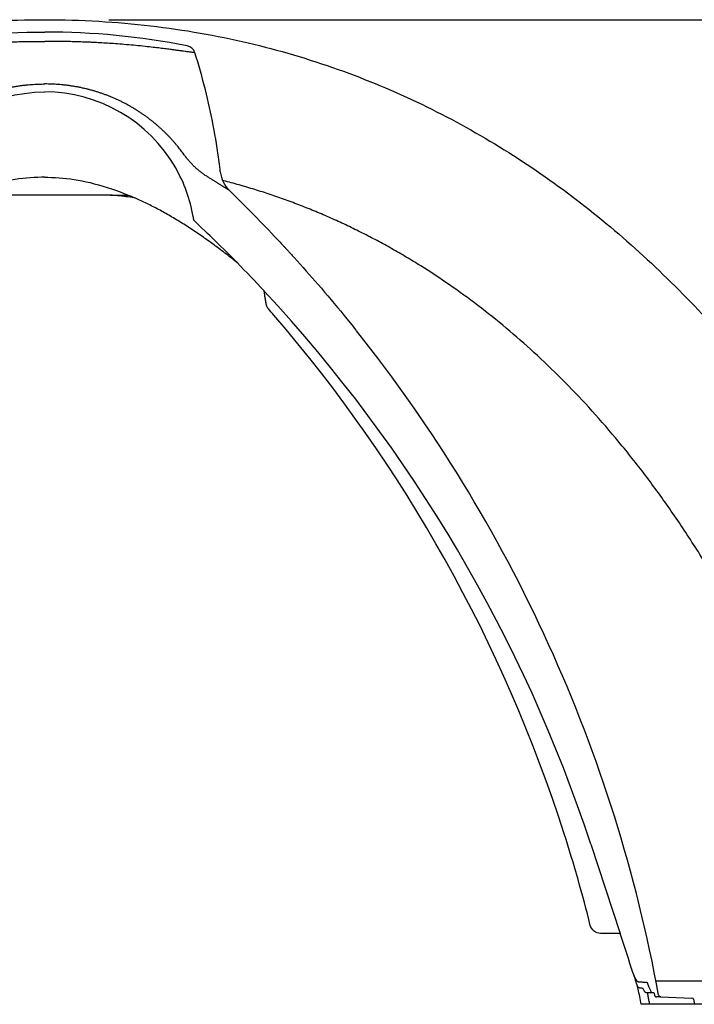
# Model space of a CAD drawing. Units: inches. Extents: x 0 to 380, y 0 to 294.
# Drawn here: x 104 to 127, y 143 to 177 of the extents above; entities that cross this region are included whole.
import ezdxf

# ---------------------------------------------------------------- set-up
doc = ezdxf.new("R2010")
doc.units = ezdxf.units.IN
doc.header["$LTSCALE"] = 16
doc.header["$MEASUREMENT"] = 0
doc.layers.add('36HC', color=7, linetype='Continuous')
doc.layers.add('dim', color=1, linetype='Continuous')
doc.styles.get("Standard").update_dxf_attribs({"font": 'arial.ttf'})
doc.dimstyles.new('ADS DETAIL', dxfattribs={"dimscale": 36, "dimtxt": 0.075, "dimasz": 0.125, "dimexe": 0.0625, "dimexo": 0.0625, "dimgap": 0.09, "dimtad": 0, "dimtih": 1, "dimtoh": 1, "dimzin": 10, "dimdsep": 46, "dimtxsty": 'Standard', "dimcen": 0.09, "dimclrd": 256, "dimclre": 256, "dimclrt": 256, "dimazin": 2, "dimtfac": 1, "dimtofl": 0, "dimtmove": 0, "dimatfit": 3, "dimfxl": 0, "dimtolj": 1, "dimtzin": 0, "dimarcsym": 0})

# ---------------------------------------------------------------- blocks, each defined once
blk = doc.blocks.new('A$C06AC54B3')
at = {"layer": '36HC', "color": 7}
for p, q in [((455.79, 334.05), (463.06, 334.05)), ((654.01, 66.05), (666.09, 29.24)), ((671.51, 12.72), (671.51, 12.72)), ((681.25, 9.56), (680.89, 9.56)), ((769.97, 9.56), (681.25, 9.56)), ((676.71, 4.86), (679.32, 4.86)), ((679.32, 4.86), (679.66, 4.86)), ((679.66, 4.86), (680.06, 4.86)), ((682.83, 3.05), (681.14, 3.05)), ((682.83, 3.05), (695.69, 2.6)), ((696.43, 1.9), (696.59, 0.03))]:
    blk.add_line(p, q, dxfattribs=at)
for points in [[(428.66, 341.42), (427.38, 341.41), (425.83, 341.37), (424.28, 341.3), (422.73, 341.2), (421.18, 341.06), (419.62, 340.89), (418.04, 340.69), (416.45, 340.46), (414.85, 340.19), (413.22, 339.89), (411.57, 339.55), (409.9, 339.17), (408.2, 338.75), (406.47, 338.28), (404.7, 337.77), (402.89, 337.21), (401.05, 336.61), (399.45, 336.05)], [(428.66, 341.42), (429.95, 341.41), (431.5, 341.37), (433.05, 341.3), (434.6, 341.2), (436.15, 341.06), (437.71, 340.89), (439.29, 340.69), (440.87, 340.46), (442.48, 340.19), (444.1, 339.89), (445.75, 339.55), (447.43, 339.17), (449.13, 338.75), (450.86, 338.28), (452.63, 337.77), (454.43, 337.22), (456.28, 336.61), (457.88, 336.05)], [(457.88, 336.05), (459.83, 335.33), (462.05, 334.47), (464.32, 333.53), (465.67, 332.94)]]:
    blk.add_lwpolyline(points, dxfattribs=at)
for points, knots in [([(708.12, 275.8), (705.4, 278.89), (702.63, 281.95), (699.83, 284.96), (691.56, 293.83), (682.94, 302.37), (673.96, 310.52), (665.05, 318.61), (655.77, 326.32), (646.16, 333.58), (636.54, 340.85), (626.58, 347.66), (616.3, 353.97), (605.92, 360.35), (595.21, 366.22), (584.23, 371.51), (573, 376.92), (561.48, 381.74), (549.74, 385.92), (537.56, 390.26), (525.14, 393.92), (512.56, 396.88), (506.04, 398.41), (499.47, 399.76), (492.87, 400.92), (486.07, 402.12), (479.23, 403.12), (472.37, 403.92), (465.26, 404.75), (458.13, 405.38), (450.99, 405.79), (443.56, 406.23), (436.11, 406.44), (428.67, 406.44), (421.22, 406.44), (413.78, 406.23), (406.34, 405.79), (399.2, 405.37), (392.07, 404.75), (384.97, 403.92), (378.1, 403.11), (371.27, 402.11), (364.46, 400.91), (357.86, 399.75), (351.29, 398.4), (344.77, 396.87), (332.19, 393.91), (319.77, 390.25), (307.59, 385.91), (295.85, 381.72), (284.33, 376.91), (273.1, 371.49), (262.12, 366.2), (251.41, 360.34), (241.02, 353.96), (230.75, 347.64), (220.78, 340.82), (211.16, 333.56), (201.55, 326.3), (192.28, 318.59), (183.36, 310.5), (174.38, 302.35), (165.76, 293.81), (157.5, 284.93), (154.69, 281.92), (151.92, 278.87), (149.2, 275.78), (149.12, 275.69), (149.04, 275.61), (148.96, 275.54), (148.87, 275.47), (148.78, 275.4), (148.69, 275.34), (148.6, 275.27), (148.5, 275.22), (148.4, 275.04), (148.34, 274.92), (148.29, 274.92), (148.24, 274.92), (148.09, 274.92), (147.93, 274.92), (147.78, 274.92), (147.69, 274.92), (147.6, 274.92), (147.51, 274.92), (147.48, 274.92), (147.45, 274.92), (147.42, 274.92), (146.13, 274.85), (144.84, 274.78), (143.55, 274.72), (143.3, 274.69), (143.12, 274.6), (142.95, 274.41), (138.7, 269.48), (134.54, 264.46), (130.49, 259.36), (122.65, 249.49), (115.18, 239.32), (108.08, 228.91), (100.81, 218.26), (93.93, 207.36), (87.4, 196.25), (80.71, 184.85), (74.39, 173.23), (68.43, 161.43), (62.29, 149.29), (56.53, 136.96), (51.12, 124.48), (45.55, 111.61), (40.34, 98.58), (35.48, 85.42), (30.46, 71.83), (25.8, 58.09), (21.49, 44.25), (19.92, 39.23), (18.4, 34.18), (16.93, 29.13), (16.94, 29.13), (16.93, 29.12), (16.93, 29.11), (16.92, 29.08), (16.92, 29.07), (16.92, 29.05), (16.91, 29.02), (16.91, 28.99), (16.9, 28.95), (16.89, 28.91), (16.88, 28.87), (16.87, 28.82), (16.86, 28.79), (16.85, 28.75), (16.77, 28.74), (16.59, 28.64), (16.42, 28.59), (16.22, 28.58), (13.82, 28.58), (11.42, 28.58), (9.02, 28.58), (7.89, 28.58), (6.89, 27.83), (6.58, 26.74), (4.98, 21.15), (3.44, 15.55), (1.94, 9.94), (1.75, 9.2), (1.55, 8.47), (1.33, 7.65), (1.21, 7.41), (1.05, 7.28), (0.8, 7.19), (0.76, 7.18), (0.71, 7.16), (0.66, 7.15), (0.65, 7.14), (0.63, 7.13), (0.62, 7.12), (0.6, 7.11), (0.59, 7.11), (0.57, 7.1), (0.56, 7.09), (0.54, 7.08), (0.53, 7.07), (0.52, 7.06), (0.5, 7.04), (0.49, 7.03), (0.48, 7.02), (0.46, 7.01), (0.45, 7), (0.44, 6.99), (0.43, 6.97), (0.41, 6.96), (0.4, 6.95), (0.39, 6.93), (0.38, 6.92), (0.37, 6.91), (0.36, 6.89), (0.35, 6.88), (0.34, 6.86), (0.33, 6.85), (0.32, 6.83), (0.32, 6.82), (0.31, 6.8), (0.3, 6.79), (0.29, 6.77), (0.29, 6.75), (0.28, 6.74), (0.27, 6.72), (0.27, 6.71), (0.26, 6.69), (0.26, 6.67), (0.25, 6.66), (0.25, 6.64), (0.24, 6.62), (0.24, 6.6), (0.24, 6.59), (0.23, 6.57), (0.23, 6.55), (0.23, 6.54), (0.23, 6.52), (0.23, 6.5), (0.23, 6.48), (0.22, 6.27), (0.21, 6.06), (0.2, 5.85), (0.14, 3.9), (0.07, 1.95), (0, 0), (60.82, 0), (121.64, 0.01), (182.46, 0.01), (182.89, 2.09), (183.32, 4.18), (183.75, 6.26), (183.83, 6.65), (183.91, 7.03), (183.99, 7.41), (184.02, 7.46), (184.05, 7.52), (184.08, 7.58), (184.13, 7.68), (184.17, 7.78), (184.2, 7.88), (184.47, 8.78), (184.75, 9.68), (185.02, 10.58), (185.02, 10.72), (185.07, 10.82), (185.12, 10.93), (185.18, 11.06), (185.23, 11.18), (185.28, 11.3), (185.34, 11.44), (185.39, 11.58), (185.44, 11.72), (185.5, 11.87), (185.56, 12.02), (185.61, 12.18), (185.67, 12.35), (185.73, 12.52), (185.78, 12.7), (187.59, 18.2), (189.4, 23.71), (191.21, 29.22), (193.89, 29.22), (196.57, 29.22), (199.25, 29.22), (201.26, 29.26), (202.98, 30.64), (203.51, 32.57), (206.7, 45.27), (210.28, 57.84), (214.27, 70.31), (239.45, 149.02), (280.2, 221.86), (334.11, 284.49), (334.82, 285.32), (335.53, 286.14), (336.24, 286.96), (336.28, 287.01), (336.33, 287.06), (336.37, 287.11), (336.41, 287.17), (336.45, 287.22), (336.49, 287.28), (336.53, 287.33), (336.57, 287.39), (336.61, 287.44), (336.64, 287.5), (336.68, 287.56), (336.71, 287.62), (336.75, 287.67), (336.78, 287.73), (336.81, 287.79), (336.84, 287.85), (336.87, 287.91), (336.9, 287.97), (336.93, 288.04), (336.96, 288.1), (336.99, 288.16), (337.01, 288.22), (337.04, 288.29), (337.06, 288.35), (337.08, 288.41), (337.11, 288.48), (337.13, 288.54), (337.15, 288.61), (337.16, 288.67), (337.18, 288.74), (337.2, 288.8), (337.22, 288.87), (337.23, 288.93), (337.24, 288.99), (337.25, 289.04), (337.26, 289.09), (337.31, 289.36), (337.36, 289.62), (337.4, 289.88), (337.45, 290.14), (337.49, 290.4), (337.53, 290.65), (337.57, 290.91), (337.62, 291.17), (337.66, 291.43), (337.7, 291.69), (337.74, 291.95), (337.78, 292.21), (337.82, 292.48), (337.86, 292.74), (337.9, 293), (337.93, 293.27), (337.97, 293.53), (338.01, 293.79), (338.04, 294.01), (338.07, 294.22), (338.1, 294.44), (341.77, 298.39), (345.5, 302.29), (349.27, 306.14), (349.87, 306.62), (350.47, 307.1), (351.07, 307.58), (351.93, 308.26), (352.79, 308.93), (353.66, 309.61), (354.52, 310.26), (355.37, 310.92), (356.23, 311.57), (357.08, 312.2), (357.93, 312.83), (358.77, 313.46), (359.61, 314.07), (360.45, 314.68), (361.29, 315.29), (362.13, 315.87), (362.97, 316.46), (363.8, 317.05), (364.63, 317.61), (365.46, 318.18), (366.3, 318.75), (367.12, 319.29), (367.95, 319.84), (368.77, 320.39), (369.6, 320.91), (370.42, 321.44), (371.25, 321.97), (372.07, 322.48), (372.89, 322.99), (373.72, 323.5), (374.54, 323.99), (375.36, 324.48), (376.18, 324.97), (377, 325.44), (377.82, 325.92), (378.64, 326.39), (379.45, 326.84), (380.27, 327.29), (381.09, 327.74), (381.9, 328.17), (382.71, 328.61), (383.52, 329.04), (384.33, 329.45), (385.13, 329.85), (385.94, 330.26), (386.73, 330.65), (387.53, 331.03), (388.32, 331.42), (389.11, 331.78), (389.9, 332.15), (390.68, 332.51), (391.01, 332.65), (391.33, 332.79), (391.66, 332.94), (393.98, 333.24), (396.31, 333.51), (398.65, 333.76), (399.61, 333.86), (400.57, 333.96), (401.54, 334.05), (405.31, 334.05), (409.08, 334.05), (412.86, 334.05), (418.13, 334.05), (423.39, 334.05), (428.66, 334.05), (433.93, 334.05), (439.2, 334.05), (444.47, 334.05), (448.24, 334.05), (452.02, 334.05), (455.79, 334.05), (456.75, 333.96), (457.72, 333.86), (458.68, 333.76), (461.01, 333.52), (463.34, 333.24), (465.67, 332.94), (465.99, 332.8), (466.32, 332.65), (466.64, 332.51), (467.43, 332.15), (468.22, 331.79), (469, 331.42), (469.8, 331.04), (470.59, 330.65), (471.39, 330.27), (472.19, 329.86), (473, 329.45), (473.8, 329.04), (474.61, 328.61), (475.43, 328.18), (476.24, 327.75), (477.06, 327.3), (477.87, 326.84), (478.69, 326.39), (479.51, 325.92), (480.32, 325.45), (481.14, 324.98), (481.96, 324.49), (482.79, 324), (483.61, 323.51), (484.43, 323), (485.25, 322.49), (486.08, 321.98), (486.9, 321.45), (487.73, 320.92), (488.55, 320.39), (489.38, 319.85), (490.2, 319.3), (491.03, 318.75), (491.86, 318.19), (492.69, 317.62), (493.52, 317.05), (494.36, 316.47), (495.19, 315.88), (496.03, 315.29), (496.87, 314.68), (497.71, 314.08), (498.55, 313.47), (499.4, 312.84), (500.25, 312.21), (501.09, 311.58), (501.95, 310.92), (502.81, 310.27), (503.66, 309.62), (504.53, 308.94), (505.39, 308.26), (506.26, 307.59), (506.85, 307.11), (507.45, 306.63), (508.05, 306.15), (511.83, 302.29), (515.55, 298.39), (519.22, 294.45), (519.25, 294.23), (519.28, 294.02), (519.31, 293.8), (519.35, 293.54), (519.39, 293.27), (519.42, 293.01), (519.46, 292.75), (519.5, 292.48), (519.54, 292.22), (519.58, 291.96), (519.62, 291.7), (519.66, 291.44), (519.71, 291.18), (519.75, 290.92), (519.79, 290.66), (519.83, 290.41), (519.88, 290.15), (519.92, 289.89), (519.97, 289.63), (520.01, 289.36), (520.06, 289.1), (520.07, 289.05), (520.08, 288.99), (520.09, 288.94), (520.11, 288.88), (520.12, 288.81), (520.14, 288.74), (520.16, 288.68), (520.18, 288.61), (520.19, 288.55), (520.22, 288.49), (520.24, 288.42), (520.26, 288.36), (520.28, 288.29), (520.31, 288.23), (520.33, 288.17), (520.36, 288.11), (520.39, 288.04), (520.42, 287.98), (520.45, 287.92), (520.48, 287.86), (520.51, 287.8), (520.54, 287.74), (520.57, 287.68), (520.61, 287.62), (520.64, 287.57), (520.68, 287.51), (520.71, 287.45), (520.75, 287.4), (520.79, 287.34), (520.83, 287.28), (520.87, 287.23), (520.91, 287.18), (520.95, 287.12), (520.99, 287.07), (521.04, 287.02), (521.08, 286.97), (521.79, 286.15), (522.5, 285.33), (523.21, 284.5), (577.11, 221.87), (617.86, 149.04), (643.03, 70.33), (647.02, 57.86), (650.6, 45.29), (653.79, 32.59), (654.32, 30.66), (656.04, 29.29), (658.04, 29.24), (660.73, 29.24), (663.41, 29.24), (666.09, 29.24), (667.9, 23.74), (669.7, 18.23), (671.51, 12.72), (671.57, 12.55), (671.62, 12.37), (671.68, 12.2), (671.74, 12.05), (671.79, 11.89), (671.85, 11.74), (671.9, 11.6), (671.95, 11.46), (672.01, 11.33), (672.06, 11.2), (672.12, 11.08), (672.17, 10.96), (672.22, 10.85), (672.28, 10.74), (672.28, 10.6), (672.55, 9.7), (672.82, 8.81), (673.09, 7.91), (673.12, 7.8), (673.17, 7.7), (673.21, 7.6), (673.24, 7.54), (673.27, 7.49), (673.3, 7.43), (673.38, 7.05), (673.46, 6.67), (673.54, 6.29), (673.97, 4.2), (674.4, 2.12), (674.83, 0.03), (735.65, 0.04), (796.47, 0.04), (857.29, 0.04), (857.22, 1.99), (857.16, 3.94), (857.09, 5.89), (857.08, 6.1), (857.07, 6.31), (857.07, 6.53), (857.07, 6.54), (857.06, 6.56), (857.06, 6.58), (857.06, 6.6), (857.06, 6.61), (857.06, 6.63), (857.05, 6.65), (857.05, 6.66), (857.05, 6.68), (857.04, 6.7), (857.04, 6.71), (857.03, 6.73), (857.03, 6.75), (857.02, 6.76), (857.01, 6.78), (857.01, 6.8), (857, 6.81), (856.99, 6.83), (856.98, 6.84), (856.98, 6.86), (856.97, 6.87), (856.96, 6.89), (856.95, 6.9), (856.94, 6.92), (856.93, 6.93), (856.92, 6.95), (856.91, 6.96), (856.9, 6.98), (856.89, 6.99), (856.88, 7), (856.87, 7.02), (856.85, 7.03), (856.84, 7.04), (856.83, 7.05), (856.82, 7.06), (856.8, 7.08), (856.79, 7.09), (856.78, 7.1), (856.76, 7.11), (856.75, 7.12), (856.73, 7.13), (856.72, 7.14), (856.71, 7.15), (856.69, 7.16), (856.68, 7.17), (856.61, 7.19), (856.55, 7.21), (856.48, 7.24), (856.25, 7.33), (856.08, 7.46), (855.96, 7.7), (855.74, 8.51), (855.55, 9.25), (855.35, 9.98), (853.86, 15.59), (852.31, 21.19), (850.71, 26.78), (850.4, 27.87), (849.41, 28.62), (848.27, 28.62), (845.87, 28.62), (843.47, 28.62), (841.08, 28.62), (840.88, 28.63), (840.7, 28.68), (840.53, 28.78), (840.45, 28.8), (840.44, 28.83), (840.43, 28.87), (840.42, 28.91), (840.41, 28.95), (840.4, 29), (840.39, 29.03), (840.38, 29.06), (840.38, 29.09), (840.38, 29.11), (840.38, 29.12), (840.37, 29.15), (840.36, 29.16), (840.36, 29.17), (840.37, 29.17), (838.89, 34.22), (837.37, 39.27), (835.81, 44.3), (831.5, 58.13), (826.84, 71.87), (821.82, 85.46), (816.96, 98.62), (811.76, 111.65), (806.18, 124.52), (800.77, 137), (795.01, 149.32), (788.88, 161.46), (782.92, 173.26), (776.6, 184.88), (769.91, 196.28), (763.39, 207.39), (756.5, 218.3), (749.24, 228.94), (742.14, 239.36), (734.67, 249.52), (726.83, 259.39), (722.78, 264.49), (718.62, 269.51), (714.37, 274.44), (714.34, 274.44), (714.31, 274.44), (714.29, 274.44), (714.2, 274.44), (714.12, 274.44), (714.03, 274.43), (713.94, 274.43), (713.84, 274.43), (713.75, 274.59), (712.46, 274.71), (711.18, 274.83), (709.9, 274.95), (709.87, 274.95), (709.84, 274.95), (709.81, 274.95), (709.72, 274.95), (709.63, 274.95), (709.54, 274.95), (709.39, 274.95), (709.23, 274.95), (709.08, 274.95), (709.03, 274.95), (708.98, 274.94), (708.92, 275.07), (708.82, 275.25), (708.72, 275.3), (708.63, 275.36), (708.54, 275.43), (708.45, 275.49), (708.36, 275.57), (708.28, 275.64), (708.2, 275.72), (708.12, 275.8)], [0, 0, 0, 0, 1, 1, 1, 2, 2, 2, 3, 3, 3, 4, 4, 4, 5, 5, 5, 6, 6, 6, 7, 7, 7, 8, 8, 8, 9, 9, 9, 10, 10, 10, 11, 11, 11, 12, 12, 12, 13, 13, 13, 14, 14, 14, 15, 15, 15, 16, 16, 16, 17, 17, 17, 18, 18, 18, 19, 19, 19, 20, 20, 20, 21, 21, 21, 22, 22, 22, 23, 23, 23, 24, 24, 24, 25, 25, 25, 26, 26, 26, 27, 27, 27, 28, 28, 28, 29, 29, 29, 30, 30, 30, 31, 31, 31, 32, 32, 32, 33, 33, 33, 34, 34, 34, 35, 35, 35, 36, 36, 36, 37, 37, 37, 38, 38, 38, 39, 39, 39, 40, 40, 40, 41, 41, 41, 42, 42, 42, 43, 43, 43, 44, 44, 44, 45, 45, 45, 46, 46, 46, 47, 47, 47, 48, 48, 48, 49, 49, 49, 50, 50, 50, 51, 51, 51, 52, 52, 52, 53, 53, 53, 54, 54, 54, 55, 55, 55, 56, 56, 56, 57, 57, 57, 58, 58, 58, 59, 59, 59, 60, 60, 60, 61, 61, 61, 62, 62, 62, 63, 63, 63, 64, 64, 64, 65, 65, 65, 66, 66, 66, 67, 67, 67, 68, 68, 68, 69, 69, 69, 70, 70, 70, 71, 71, 71, 72, 72, 72, 73, 73, 73, 74, 74, 74, 75, 75, 75, 76, 76, 76, 77, 77, 77, 78, 78, 78, 79, 79, 79, 80, 80, 80, 81, 81, 81, 82, 82, 82, 83, 83, 83, 84, 84, 84, 85, 85, 85, 86, 86, 86, 87, 87, 87, 88, 88, 88, 89, 89, 89, 90, 90, 90, 91, 91, 91, 92, 92, 92, 93, 93, 93, 94, 94, 94, 95, 95, 95, 96, 96, 96, 97, 97, 97, 98, 98, 98, 99, 99, 99, 100, 100, 100, 101, 101, 101, 102, 102, 102, 103, 103, 103, 104, 104, 104, 105, 105, 105, 106, 106, 106, 107, 107, 107, 108, 108, 108, 109, 109, 109, 110, 110, 110, 111, 111, 111, 112, 112, 112, 113, 113, 113, 114, 114, 114, 115, 115, 115, 116, 116, 116, 117, 117, 117, 118, 118, 118, 119, 119, 119, 120, 120, 120, 121, 121, 121, 122, 122, 122, 123, 123, 123, 124, 124, 124, 125, 125, 125, 126, 126, 126, 127, 127, 127, 128, 128, 128, 129, 129, 129, 130, 130, 130, 131, 131, 131, 132, 132, 132, 133, 133, 133, 134, 134, 134, 135, 135, 135, 136, 136, 136, 137, 137, 137, 138, 138, 138, 139, 139, 139, 140, 140, 140, 141, 141, 141, 142, 142, 142, 143, 143, 143, 144, 144, 144, 145, 145, 145, 146, 146, 146, 147, 147, 147, 148, 148, 148, 149, 149, 149, 150, 150, 150, 151, 151, 151, 152, 152, 152, 153, 153, 153, 154, 154, 154, 155, 155, 155, 156, 156, 156, 157, 157, 157, 158, 158, 158, 159, 159, 159, 160, 160, 160, 161, 161, 161, 162, 162, 162, 163, 163, 163, 164, 164, 164, 165, 165, 165, 166, 166, 166, 167, 167, 167, 168, 168, 168, 169, 169, 169, 170, 170, 170, 171, 171, 171, 172, 172, 172, 173, 173, 173, 174, 174, 174, 175, 175, 175, 176, 176, 176, 177, 177, 177, 178, 178, 178, 179, 179, 179, 180, 180, 180, 181, 181, 181, 182, 182, 182, 183, 183, 183, 184, 184, 184, 185, 185, 185, 186, 186, 186, 187, 187, 187, 188, 188, 188, 189, 189, 189, 190, 190, 190, 191, 191, 191, 192, 192, 192, 193, 193, 193, 194, 194, 194, 195, 195, 195, 196, 196, 196, 197, 197, 197, 198, 198, 198, 199, 199, 199, 200, 200, 200, 201, 201, 201, 202, 202, 202, 203, 203, 203, 204, 204, 204, 205, 205, 205, 206, 206, 206, 207, 207, 207, 208, 208, 208, 209, 209, 209, 210, 210, 210, 211, 211, 211, 212, 212, 212, 213, 213, 213, 214, 214, 214, 215, 215, 215, 216, 216, 216, 217, 217, 217, 218, 218, 218, 219, 219, 219, 220, 220, 220, 221, 221, 221, 222, 222, 222, 223, 223, 223, 224, 224, 224, 225, 225, 225, 226, 226, 226, 227, 227, 227, 228, 228, 228, 229, 229, 229, 230, 230, 230, 231, 231, 231, 232, 232, 232, 233, 233, 233, 234, 234, 234, 235, 235, 235, 235]), ([(409.79, 397.1), (410.42, 397.12), (411.05, 397.15), (411.69, 397.18), (412.62, 397.22), (413.56, 397.25), (414.5, 397.28), (415.42, 397.31), (416.35, 397.34), (417.28, 397.36), (418.2, 397.39), (419.13, 397.41), (420.05, 397.43), (420.98, 397.45), (421.91, 397.46), (422.84, 397.47), (423.81, 397.49), (424.77, 397.5), (425.73, 397.5), (426.71, 397.51), (427.69, 397.51), (428.67, 397.51)], [0, 0, 0, 0, 1, 1, 1, 2, 2, 2, 3, 3, 3, 4, 4, 4, 5, 5, 5, 6, 6, 6, 7, 7, 7, 7]), ([(447.55, 397.1), (446.91, 397.13), (446.28, 397.15), (445.64, 397.18), (444.71, 397.22), (443.77, 397.25), (442.84, 397.28), (441.91, 397.31), (440.98, 397.34), (440.06, 397.37), (439.13, 397.39), (438.21, 397.41), (437.28, 397.43), (436.35, 397.45), (435.42, 397.46), (434.49, 397.47), (433.53, 397.49), (432.57, 397.5), (431.61, 397.5), (430.63, 397.51), (429.65, 397.51), (428.67, 397.51)], [0, 0, 0, 0, 1, 1, 1, 2, 2, 2, 3, 3, 3, 4, 4, 4, 5, 5, 5, 6, 6, 6, 7, 7, 7, 7]), ([(487.26, 393.24), (487.03, 393.27), (486.81, 393.3), (486.58, 393.33), (486.19, 393.39), (485.8, 393.44), (485.4, 393.49), (484.94, 393.56), (484.47, 393.62), (484.01, 393.68), (483.46, 393.76), (482.91, 393.83), (482.36, 393.91), (481.71, 393.99), (481.07, 394.08), (480.43, 394.16), (479.68, 394.26), (478.94, 394.35), (478.19, 394.45), (477.33, 394.56), (476.47, 394.66), (475.6, 394.77), (474.61, 394.89), (473.62, 395), (472.63, 395.11), (471.48, 395.24), (470.33, 395.37), (469.19, 395.49), (467.89, 395.62), (466.59, 395.75), (465.3, 395.87), (463.99, 395.99), (462.67, 396.11), (461.36, 396.21), (460.19, 396.31), (459.01, 396.4), (457.83, 396.49), (456.74, 396.57), (455.65, 396.64), (454.56, 396.71), (453.53, 396.78), (452.5, 396.84), (451.47, 396.9), (450.48, 396.95), (449.5, 397), (448.51, 397.05)], [0, 0, 0, 0, 1, 1, 1, 2, 2, 2, 3, 3, 3, 4, 4, 4, 5, 5, 5, 6, 6, 6, 7, 7, 7, 8, 8, 8, 9, 9, 9, 10, 10, 10, 11, 11, 11, 12, 12, 12, 13, 13, 13, 14, 14, 14, 15, 15, 15, 15]), ([(490.61, 392.81), (490.6, 392.81), (490.6, 392.81), (490.59, 392.81), (490.57, 392.82), (490.54, 392.82), (490.52, 392.82), (490.48, 392.83), (490.43, 392.83), (490.38, 392.84), (490.32, 392.85), (490.25, 392.85), (490.18, 392.86), (490.08, 392.88), (489.98, 392.89), (489.89, 392.9), (489.76, 392.92), (489.63, 392.93), (489.5, 392.95), (489.34, 392.97), (489.17, 392.99), (489, 393.01), (488.79, 393.04), (488.57, 393.07), (488.36, 393.1), (488.09, 393.13), (487.83, 393.17), (487.56, 393.2), (487.46, 393.22), (487.36, 393.23), (487.26, 393.24)], [0, 0, 0, 0, 1, 1, 1, 2, 2, 2, 3, 3, 3, 4, 4, 4, 5, 5, 5, 6, 6, 6, 7, 7, 7, 8, 8, 8, 9, 9, 9, 10, 10, 10, 10]), ([(501.12, 343.63), (500.96, 345.01), (500.8, 346.4), (500.62, 347.78), (499.33, 357.8), (497.44, 367.75), (494.97, 377.55), (493.68, 382.68), (492.22, 387.77), (490.61, 392.81)], [0, 0, 0, 0, 1, 1, 1, 2, 2, 2, 3, 3, 3, 3]), ([(371.38, 351.02), (371.6, 351.31), (371.81, 351.6), (372.03, 351.89), (372.24, 352.17), (372.46, 352.45), (372.67, 352.74), (372.89, 353.01), (373.1, 353.28), (373.32, 353.55), (373.54, 353.84), (373.77, 354.12), (374, 354.39), (374.24, 354.69), (374.48, 354.98), (374.73, 355.27), (374.97, 355.55), (375.22, 355.84), (375.47, 356.12), (375.71, 356.4), (375.96, 356.67), (376.21, 356.95), (376.46, 357.22), (376.71, 357.49), (376.96, 357.76), (377.23, 358.05), (377.49, 358.33), (377.76, 358.6), (378.04, 358.89), (378.32, 359.17), (378.6, 359.45), (378.88, 359.73), (379.16, 360), (379.44, 360.27), (379.73, 360.55), (380.02, 360.82), (380.31, 361.09), (380.61, 361.37), (380.91, 361.65), (381.21, 361.92), (381.52, 362.2), (381.83, 362.47), (382.14, 362.74), (382.45, 363.01), (382.76, 363.27), (383.08, 363.54), (383.41, 363.81), (383.74, 364.09), (384.07, 364.35), (384.41, 364.63), (384.76, 364.9), (385.1, 365.17), (385.45, 365.44), (385.8, 365.7), (386.15, 365.97), (386.5, 366.23), (386.85, 366.49), (387.21, 366.74), (387.56, 367), (387.92, 367.25), (388.28, 367.49), (388.64, 367.74), (389.01, 367.99), (389.37, 368.23), (389.75, 368.48), (390.12, 368.72), (390.5, 368.96), (390.88, 369.2), (391.26, 369.44), (391.65, 369.67), (392.03, 369.91), (392.42, 370.14), (392.81, 370.36), (393.19, 370.59), (393.58, 370.81), (393.98, 371.03), (394.37, 371.25), (394.77, 371.46), (395.16, 371.68), (395.57, 371.89), (395.97, 372.1), (396.38, 372.3), (396.79, 372.51), (397.2, 372.71), (397.61, 372.91), (398.02, 373.11), (398.44, 373.31), (398.86, 373.5), (399.27, 373.69), (399.69, 373.87), (400.11, 374.06), (400.53, 374.24), (400.96, 374.42), (401.38, 374.59), (401.81, 374.77), (402.25, 374.94), (402.68, 375.11), (403.11, 375.28), (403.55, 375.44), (403.99, 375.6), (404.42, 375.76), (404.86, 375.92), (405.3, 376.07), (405.74, 376.22), (406.18, 376.36), (406.63, 376.51), (407.07, 376.65), (407.52, 376.79), (407.97, 376.92), (408.42, 377.06), (408.87, 377.19), (409.33, 377.31), (409.78, 377.44), (410.23, 377.56), (410.69, 377.67), (411.15, 377.79), (411.6, 377.9), (412.06, 378.01), (412.52, 378.12), (412.98, 378.22), (413.44, 378.32), (413.9, 378.41), (414.36, 378.51), (414.82, 378.6), (415.28, 378.68), (415.74, 378.77), (416.2, 378.85), (416.66, 378.93), (417.13, 379), (417.59, 379.07), (418.05, 379.14), (418.52, 379.21), (418.98, 379.27), (419.45, 379.33), (419.91, 379.39), (420.38, 379.44), (420.84, 379.49), (421.31, 379.54), (421.77, 379.58), (422.23, 379.63), (422.7, 379.67), (423.16, 379.7), (423.62, 379.73), (424.09, 379.76), (424.55, 379.79), (425.01, 379.81), (425.47, 379.83), (425.93, 379.85), (426.38, 379.87), (426.84, 379.88), (427.3, 379.89), (427.75, 379.9), (428.21, 379.9), (428.67, 379.9)], [0, 0, 0, 0, 1, 1, 1, 2, 2, 2, 3, 3, 3, 4, 4, 4, 5, 5, 5, 6, 6, 6, 7, 7, 7, 8, 8, 8, 9, 9, 9, 10, 10, 10, 11, 11, 11, 12, 12, 12, 13, 13, 13, 14, 14, 14, 15, 15, 15, 16, 16, 16, 17, 17, 17, 18, 18, 18, 19, 19, 19, 20, 20, 20, 21, 21, 21, 22, 22, 22, 23, 23, 23, 24, 24, 24, 25, 25, 25, 26, 26, 26, 27, 27, 27, 28, 28, 28, 29, 29, 29, 30, 30, 30, 31, 31, 31, 32, 32, 32, 33, 33, 33, 34, 34, 34, 35, 35, 35, 36, 36, 36, 37, 37, 37, 38, 38, 38, 39, 39, 39, 40, 40, 40, 41, 41, 41, 42, 42, 42, 43, 43, 43, 44, 44, 44, 45, 45, 45, 46, 46, 46, 47, 47, 47, 48, 48, 48, 49, 49, 49, 50, 50, 50, 51, 51, 51, 51]), ([(485.94, 351.02), (485.73, 351.31), (485.52, 351.6), (485.3, 351.89), (485.09, 352.18), (484.87, 352.46), (484.65, 352.74), (484.44, 353.02), (484.23, 353.29), (484.01, 353.56), (483.79, 353.84), (483.56, 354.12), (483.33, 354.4), (483.09, 354.69), (482.85, 354.98), (482.6, 355.27), (482.36, 355.56), (482.11, 355.84), (481.86, 356.12), (481.62, 356.4), (481.37, 356.68), (481.12, 356.95), (480.87, 357.23), (480.62, 357.5), (480.37, 357.77), (480.1, 358.05), (479.83, 358.33), (479.56, 358.61), (479.29, 358.89), (479.01, 359.18), (478.73, 359.46), (478.45, 359.73), (478.17, 360.01), (477.89, 360.28), (477.6, 360.55), (477.31, 360.83), (477.02, 361.1), (476.72, 361.38), (476.42, 361.65), (476.12, 361.93), (475.81, 362.2), (475.5, 362.47), (475.19, 362.74), (474.88, 363.01), (474.57, 363.28), (474.25, 363.54), (473.92, 363.82), (473.59, 364.09), (473.26, 364.36), (472.92, 364.63), (472.57, 364.91), (472.23, 365.17), (471.88, 365.44), (471.53, 365.71), (471.18, 365.97), (470.83, 366.23), (470.48, 366.49), (470.12, 366.75), (469.76, 367), (469.41, 367.25), (469.05, 367.5), (468.69, 367.75), (468.32, 367.99), (467.96, 368.24), (467.58, 368.48), (467.21, 368.73), (466.83, 368.97), (466.45, 369.21), (466.07, 369.44), (465.68, 369.68), (465.3, 369.91), (464.91, 370.14), (464.52, 370.37), (464.14, 370.59), (463.74, 370.81), (463.35, 371.03), (462.96, 371.25), (462.56, 371.47), (462.16, 371.68), (461.76, 371.89), (461.36, 372.1), (460.95, 372.31), (460.54, 372.51), (460.13, 372.72), (459.72, 372.92), (459.3, 373.12), (458.89, 373.31), (458.47, 373.5), (458.06, 373.69), (457.64, 373.88), (457.22, 374.06), (456.79, 374.24), (456.37, 374.42), (455.95, 374.6), (455.52, 374.77), (455.08, 374.94), (454.65, 375.11), (454.22, 375.28), (453.78, 375.44), (453.34, 375.6), (452.91, 375.76), (452.47, 375.92), (452.03, 376.07), (451.59, 376.22), (451.14, 376.37), (450.7, 376.51), (450.26, 376.65), (449.81, 376.79), (449.36, 376.92), (448.91, 377.06), (448.46, 377.19), (448, 377.31), (447.55, 377.44), (447.1, 377.56), (446.64, 377.68), (446.18, 377.79), (445.73, 377.9), (445.27, 378.01), (444.81, 378.12), (444.35, 378.22), (443.89, 378.32), (443.43, 378.41), (442.97, 378.51), (442.51, 378.6), (442.05, 378.69), (441.59, 378.77), (441.13, 378.85), (440.67, 378.93), (440.2, 379), (439.74, 379.07), (439.28, 379.14), (438.81, 379.21), (438.35, 379.27), (437.88, 379.33), (437.42, 379.39), (436.95, 379.44), (436.49, 379.49), (436.02, 379.54), (435.56, 379.58), (435.1, 379.63), (434.63, 379.67), (434.17, 379.7), (433.71, 379.73), (433.25, 379.76), (432.78, 379.79), (432.32, 379.81), (431.86, 379.84), (431.41, 379.85), (430.95, 379.87), (430.49, 379.88), (430.03, 379.89), (429.58, 379.9), (429.12, 379.9), (428.67, 379.9)], [0, 0, 0, 0, 1, 1, 1, 2, 2, 2, 3, 3, 3, 4, 4, 4, 5, 5, 5, 6, 6, 6, 7, 7, 7, 8, 8, 8, 9, 9, 9, 10, 10, 10, 11, 11, 11, 12, 12, 12, 13, 13, 13, 14, 14, 14, 15, 15, 15, 16, 16, 16, 17, 17, 17, 18, 18, 18, 19, 19, 19, 20, 20, 20, 21, 21, 21, 22, 22, 22, 23, 23, 23, 24, 24, 24, 25, 25, 25, 26, 26, 26, 27, 27, 27, 28, 28, 28, 29, 29, 29, 30, 30, 30, 31, 31, 31, 32, 32, 32, 33, 33, 33, 34, 34, 34, 35, 35, 35, 36, 36, 36, 37, 37, 37, 38, 38, 38, 39, 39, 39, 40, 40, 40, 41, 41, 41, 42, 42, 42, 43, 43, 43, 44, 44, 44, 45, 45, 45, 46, 46, 46, 47, 47, 47, 48, 48, 48, 49, 49, 49, 50, 50, 50, 51, 51, 51, 51]), ([(494.92, 342.17), (494.75, 342.29), (494.57, 342.42), (494.39, 342.54), (494.21, 342.67), (494.03, 342.8), (493.85, 342.93), (493.67, 343.06), (493.49, 343.2), (493.31, 343.34), (493.14, 343.47), (492.97, 343.6), (492.8, 343.74), (492.63, 343.87), (492.47, 344), (492.3, 344.14), (492.14, 344.27), (491.97, 344.41), (491.81, 344.56), (491.64, 344.7), (491.48, 344.84), (491.31, 344.99), (491.15, 345.14), (490.98, 345.29), (490.82, 345.44), (490.65, 345.6), (490.49, 345.75), (490.32, 345.91), (490.16, 346.08), (489.99, 346.24), (489.83, 346.41), (489.66, 346.58), (489.49, 346.75), (489.33, 346.92), (489.16, 347.1), (488.99, 347.28), (488.82, 347.46), (488.66, 347.64), (488.49, 347.83), (488.32, 348.02), (488.16, 348.21), (487.99, 348.4), (487.83, 348.59), (487.66, 348.79), (487.5, 348.99), (487.34, 349.18), (487.18, 349.38), (487.02, 349.58), (486.87, 349.78), (486.71, 349.98), (486.56, 350.18), (486.41, 350.39), (486.25, 350.6), (486.1, 350.81), (485.94, 351.02)], [0, 0, 0, 0, 1, 1, 1, 2, 2, 2, 3, 3, 3, 4, 4, 4, 5, 5, 5, 6, 6, 6, 7, 7, 7, 8, 8, 8, 9, 9, 9, 10, 10, 10, 11, 11, 11, 12, 12, 12, 13, 13, 13, 14, 14, 14, 15, 15, 15, 16, 16, 16, 17, 17, 17, 18, 18, 18, 18]), ([(504.88, 335.94), (504.88, 335.94), (504.88, 335.94), (504.87, 335.94), (504.87, 335.95), (504.86, 335.95), (504.85, 335.96), (504.84, 335.96), (504.83, 335.97), (504.82, 335.98), (504.8, 335.99), (504.78, 336), (504.77, 336.01), (504.74, 336.02), (504.72, 336.03), (504.7, 336.05), (504.68, 336.06), (504.65, 336.08), (504.62, 336.1), (504.59, 336.12), (504.56, 336.13), (504.53, 336.15), (504.5, 336.18), (504.46, 336.2), (504.43, 336.22), (504.39, 336.25), (504.35, 336.27), (504.3, 336.3), (504.26, 336.33), (504.21, 336.36), (504.16, 336.39), (504.11, 336.42), (504.06, 336.45), (504, 336.49), (503.95, 336.52), (503.89, 336.56), (503.83, 336.6), (503.76, 336.64), (503.7, 336.68), (503.64, 336.72), (503.57, 336.76), (503.5, 336.8), (503.43, 336.84), (503.36, 336.89), (503.29, 336.93), (503.22, 336.98), (503.14, 337.03), (503.06, 337.08), (502.99, 337.12), (502.9, 337.18), (502.82, 337.23), (502.74, 337.28), (502.65, 337.34), (502.56, 337.39), (502.47, 337.45), (502.38, 337.51), (502.28, 337.57), (502.18, 337.63), (502.08, 337.69), (501.98, 337.76), (501.87, 337.82), (501.77, 337.89), (501.66, 337.96), (501.55, 338.02), (501.44, 338.09), (501.33, 338.16), (501.21, 338.23), (501.1, 338.31), (500.98, 338.38), (500.86, 338.46), (500.74, 338.53), (500.61, 338.61), (500.49, 338.69), (500.35, 338.77), (500.22, 338.86), (500.09, 338.94), (499.95, 339.03), (499.81, 339.11), (499.67, 339.2), (499.52, 339.29), (499.37, 339.39), (499.23, 339.48), (499.07, 339.57), (498.92, 339.67), (498.77, 339.76), (498.61, 339.86), (498.45, 339.96), (498.29, 340.06), (498.12, 340.17), (497.95, 340.28), (497.78, 340.38), (497.6, 340.49), (497.43, 340.61), (497.25, 340.72), (497.06, 340.83), (496.88, 340.95), (496.69, 341.07), (496.5, 341.18), (496.31, 341.3), (496.12, 341.42), (495.93, 341.54), (495.73, 341.67), (495.54, 341.79), (495.33, 341.92), (495.13, 342.05), (494.92, 342.17)], [0, 0, 0, 0, 1, 1, 1, 2, 2, 2, 3, 3, 3, 4, 4, 4, 5, 5, 5, 6, 6, 6, 7, 7, 7, 8, 8, 8, 9, 9, 9, 10, 10, 10, 11, 11, 11, 12, 12, 12, 13, 13, 13, 14, 14, 14, 15, 15, 15, 16, 16, 16, 17, 17, 17, 18, 18, 18, 19, 19, 19, 20, 20, 20, 21, 21, 21, 22, 22, 22, 23, 23, 23, 24, 24, 24, 25, 25, 25, 26, 26, 26, 27, 27, 27, 28, 28, 28, 29, 29, 29, 30, 30, 30, 31, 31, 31, 32, 32, 32, 33, 33, 33, 34, 34, 34, 35, 35, 35, 35]), ([(770.42, 10.26), (770.36, 10.52), (770.29, 10.79), (770.23, 11.06), (769.71, 13.2), (769.18, 15.34), (768.65, 17.47), (768.15, 19.42), (767.66, 21.37), (767.15, 23.32), (766.56, 25.58), (765.96, 27.84), (765.34, 30.1), (764.78, 32.16), (764.21, 34.23), (763.63, 36.28), (762.53, 40.19), (761.39, 44.1), (760.22, 47.99), (758.97, 52.14), (757.67, 56.29), (756.34, 60.42), (755.12, 64.17), (753.88, 67.92), (752.59, 71.65), (751.23, 75.63), (749.82, 79.59), (748.38, 83.54), (747.07, 87.12), (745.72, 90.69), (744.35, 94.25), (741.56, 101.46), (738.63, 108.62), (735.56, 115.71), (732.6, 122.54), (729.52, 129.3), (726.3, 136), (723.21, 142.44), (719.99, 148.81), (716.65, 155.11), (713.44, 161.16), (710.11, 167.14), (706.66, 173.05), (703.35, 178.72), (699.92, 184.32), (696.38, 189.84), (692.98, 195.14), (689.48, 200.38), (685.86, 205.53), (682.39, 210.48), (678.81, 215.36), (675.13, 220.16), (671.59, 224.78), (667.95, 229.33), (664.21, 233.79), (660.61, 238.09), (656.92, 242.31), (653.13, 246.45), (649.48, 250.45), (645.73, 254.37), (641.9, 258.2), (638.2, 261.92), (634.41, 265.55), (630.54, 269.09), (626.79, 272.53), (622.96, 275.89), (619.05, 279.15), (615.25, 282.34), (611.38, 285.43), (607.44, 288.44), (603.59, 291.37), (599.68, 294.21), (595.7, 296.97), (591.81, 299.67), (587.85, 302.27), (583.84, 304.79), (581.86, 306.03), (579.87, 307.25), (577.86, 308.44), (575.87, 309.62), (573.87, 310.78), (571.85, 311.92), (569.85, 313.05), (567.83, 314.15), (565.8, 315.24), (563.79, 316.31), (561.76, 317.36), (559.72, 318.39), (557.7, 319.41), (555.66, 320.41), (553.61, 321.39), (551.57, 322.35), (549.52, 323.3), (547.46, 324.22), (545.41, 325.14), (543.34, 326.03), (541.27, 326.9), (539.2, 327.77), (537.12, 328.61), (535.03, 329.43), (532.96, 330.24), (530.87, 331.03), (528.77, 331.8), (526.67, 332.56), (524.57, 333.3), (522.46, 334.02), (520.35, 334.73), (518.23, 335.42), (516.1, 336.09), (513.97, 336.75), (511.83, 337.39), (509.69, 338.01), (507.55, 338.62), (505.4, 339.21), (503.24, 339.78), (502.85, 339.88), (502.45, 339.98), (502.05, 340.09)], [0, 0, 0, 0, 1, 1, 1, 2, 2, 2, 3, 3, 3, 4, 4, 4, 5, 5, 5, 6, 6, 6, 7, 7, 7, 8, 8, 8, 9, 9, 9, 10, 10, 10, 11, 11, 11, 12, 12, 12, 13, 13, 13, 14, 14, 14, 15, 15, 15, 16, 16, 16, 17, 17, 17, 18, 18, 18, 19, 19, 19, 20, 20, 20, 21, 21, 21, 22, 22, 22, 23, 23, 23, 24, 24, 24, 25, 25, 25, 26, 26, 26, 27, 27, 27, 28, 28, 28, 29, 29, 29, 30, 30, 30, 31, 31, 31, 32, 32, 32, 33, 33, 33, 34, 34, 34, 35, 35, 35, 36, 36, 36, 37, 37, 37, 38, 38, 38, 39, 39, 39, 39]), ([(526.23, 314.11), (526.44, 313.89), (526.65, 313.66), (526.86, 313.43), (527.12, 313.16), (527.37, 312.88), (527.62, 312.61), (527.91, 312.3), (528.2, 311.98), (528.48, 311.67), (528.8, 311.32), (529.13, 310.97), (529.45, 310.62), (529.8, 310.23), (530.15, 309.85), (530.5, 309.46), (530.88, 309.05), (531.25, 308.63), (531.63, 308.22)], [0, 0, 0, 0, 1, 1, 1, 2, 2, 2, 3, 3, 3, 4, 4, 4, 5, 5, 5, 6, 6, 6, 6]), ([(531.63, 308.22), (534.95, 304.56), (538.23, 300.87), (541.46, 297.13), (545.07, 292.96), (548.61, 288.75), (552.11, 284.48), (553.81, 282.4), (555.5, 280.31), (557.18, 278.2)], [0, 0, 0, 0, 1, 1, 1, 2, 2, 2, 3, 3, 3, 3]), ([(671.51, 12.72), (671.57, 12.55), (671.62, 12.37), (671.68, 12.2), (671.74, 12.05), (671.79, 11.89), (671.85, 11.74), (671.9, 11.6), (671.95, 11.46), (672.01, 11.33), (672.06, 11.2), (672.12, 11.08), (672.17, 10.96), (672.23, 10.85), (672.28, 10.73), (672.34, 10.62), (672.39, 10.52), (672.45, 10.42), (672.51, 10.33), (672.57, 10.24), (672.63, 10.16), (672.69, 10.07), (672.74, 10), (672.8, 9.93), (672.86, 9.86), (672.92, 9.8), (672.98, 9.74), (673.04, 9.68), (673.1, 9.63), (673.16, 9.58), (673.22, 9.54), (673.28, 9.5), (673.34, 9.46), (673.4, 9.43), (673.46, 9.41), (673.51, 9.38), (673.57, 9.37), (673.63, 9.35), (673.68, 9.34), (673.74, 9.34)], [0, 0, 0, 0, 1, 1, 1, 2, 2, 2, 3, 3, 3, 4, 4, 4, 5, 5, 5, 6, 6, 6, 7, 7, 7, 8, 8, 8, 9, 9, 9, 10, 10, 10, 11, 11, 11, 12, 12, 12, 13, 13, 13, 13]), ([(673.74, 9.34), (674.32, 9.29), (674.91, 9.24), (675.49, 9.2), (676.09, 9.15), (676.68, 9.11), (677.28, 9.06)], [0, 0, 0, 0, 1, 1, 1, 2, 2, 2, 2]), ([(677.28, 9.06), (677.36, 8.78), (677.45, 8.5), (677.55, 8.23), (677.63, 7.97), (677.72, 7.72), (677.82, 7.47), (677.9, 7.24), (677.98, 7.02), (678.08, 6.79), (678.16, 6.6), (678.24, 6.4), (678.33, 6.21), (678.4, 6.05), (678.48, 5.89), (678.56, 5.73), (678.63, 5.6), (678.7, 5.47), (678.78, 5.35), (678.84, 5.25), (678.91, 5.16), (678.98, 5.08), (679.04, 5.02), (679.09, 4.96), (679.16, 4.91), (679.21, 4.88), (679.26, 4.86), (679.32, 4.86)], [0, 0, 0, 0, 1, 1, 1, 2, 2, 2, 3, 3, 3, 4, 4, 4, 5, 5, 5, 6, 6, 6, 7, 7, 7, 8, 8, 8, 9, 9, 9, 9]), ([(674.51, 6.62), (674.44, 6.63), (674.38, 6.63), (674.32, 6.65), (674.25, 6.66), (674.19, 6.68), (674.12, 6.7), (674.05, 6.73), (673.99, 6.76), (673.93, 6.8), (673.86, 6.84), (673.79, 6.89), (673.73, 6.94), (673.66, 6.99), (673.6, 7.05), (673.54, 7.11), (673.48, 7.18), (673.42, 7.26), (673.37, 7.34), (673.34, 7.37), (673.32, 7.4), (673.3, 7.43)], [0, 0, 0, 0, 1, 1, 1, 2, 2, 2, 3, 3, 3, 4, 4, 4, 5, 5, 5, 6, 6, 6, 7, 7, 7, 7]), ([(675.54, 6.59), (675.37, 6.59), (675.2, 6.6), (675.02, 6.6), (674.85, 6.61), (674.68, 6.62), (674.51, 6.62)], [0, 0, 0, 0, 1, 1, 1, 2, 2, 2, 2]), ([(676.71, 4.86), (676.66, 4.86), (676.61, 4.88), (676.56, 4.91), (676.5, 4.95), (676.44, 5), (676.39, 5.05), (676.32, 5.13), (676.26, 5.21), (676.2, 5.3), (676.13, 5.41), (676.06, 5.52), (676, 5.63), (675.92, 5.78), (675.85, 5.92), (675.78, 6.07), (675.69, 6.24), (675.62, 6.41), (675.54, 6.59)], [0, 0, 0, 0, 1, 1, 1, 2, 2, 2, 3, 3, 3, 4, 4, 4, 5, 5, 5, 6, 6, 6, 6]), ([(678.29, 0.03), (678.19, 0.57), (678.09, 1.11), (677.99, 1.64), (677.89, 2.18), (677.79, 2.72), (677.69, 3.25), (677.58, 3.79), (677.48, 4.32), (677.38, 4.86)], [0, 0, 0, 0, 1, 1, 1, 2, 2, 2, 3, 3, 3, 3]), ([(680.06, 4.86), (680.1, 4.68), (680.13, 4.5), (680.16, 4.32), (680.2, 4.14), (680.23, 3.96), (680.27, 3.78)], [0, 0, 0, 0, 1, 1, 1, 2, 2, 2, 2]), ([(680.27, 3.78), (680.28, 3.73), (680.29, 3.69), (680.31, 3.64), (680.32, 3.6), (680.34, 3.56), (680.36, 3.52), (680.39, 3.47), (680.41, 3.44), (680.44, 3.4), (680.47, 3.36), (680.5, 3.33), (680.54, 3.3), (680.57, 3.26), (680.61, 3.23), (680.64, 3.21), (680.68, 3.18), (680.72, 3.16), (680.77, 3.14), (680.81, 3.12), (680.85, 3.1), (680.9, 3.09), (680.94, 3.07), (680.99, 3.06), (681.04, 3.06)], [0, 0, 0, 0, 1, 1, 1, 2, 2, 2, 3, 3, 3, 4, 4, 4, 5, 5, 5, 6, 6, 6, 7, 7, 7, 8, 8, 8, 8]), ([(681.04, 3.06), (681.05, 3.05), (681.07, 3.05), (681.09, 3.05), (681.1, 3.05), (681.12, 3.05), (681.14, 3.05)], [0, 0, 0, 0, 1, 1, 1, 2, 2, 2, 2])]:
    blk.add_open_spline(points, degree=3, knots=knots, dxfattribs=at)
for points in [[(369.9, 395.65), (389.39, 399.48), (408.8, 401.36), (428.67, 401.36)], [(487.43, 395.64), (467.93, 399.47), (448.53, 401.36), (428.67, 401.36)], [(448.51, 397.05), (448.19, 397.07), (447.87, 397.08), (447.55, 397.1)], [(490.61, 392.81), (490.15, 394.27), (488.93, 395.35), (487.43, 395.65)], [(374.63, 345.23), (385.71, 364.63), (406.33, 376.59), (428.66, 376.6)], [(482.7, 345.24), (471.62, 364.63), (450.99, 376.6), (428.66, 376.6)], [(489.95, 325.15), (488.68, 332.37), (486.33, 338.87), (482.7, 345.24)], [(501.12, 343.63), (501.44, 340.71), (502.77, 337.99), (504.88, 335.94)], [(524.59, 315.82), (518.16, 322.67), (511.59, 329.37), (504.86, 335.92)], [(490.2, 323.64), (490.12, 324.14), (490.04, 324.64), (489.95, 325.15)], [(508.01, 306.14), (502.18, 312.09), (496.23, 317.92), (490.16, 323.63)], [(524.61, 315.84), (525.15, 315.27), (525.69, 314.69), (526.23, 314.11)], [(653.99, 66.05), (626.1, 151.03), (580.11, 228.95), (519.19, 294.44)], [(681.98, 3.77), (663.65, 104.05), (620.83, 198.24), (557.32, 277.97)], [(681.99, 3.78), (682.06, 3.36), (682.41, 3.06), (682.83, 3.05)], [(696.43, 1.9), (696.39, 2.29), (696.08, 2.59), (695.69, 2.6)]]:
    blk.add_open_spline(points, degree=3, dxfattribs=at)
blk = doc.blocks.new('*D7')
at = {"layer": 'Defpoints', "color": 0}
for p in [(104.942, 176.851), (147.373, 176.851), (125.794, 142.984)]:
    blk.add_point(p, dxfattribs=at)
at = {"layer": 'dim', "lineweight": -2}
for p, q in [((107.192, 176.851), (149.623, 176.851)), ((147.373, 172.351), (147.373, 164.536)), ((147.373, 147.484), (147.373, 155.299)), ((128.044, 142.984), (149.623, 142.984))]:
    blk.add_line(p, q, dxfattribs=at)
at = {"layer": 'dim'}
for points in [[(146.623, 172.351), (148.123, 172.351), (147.373, 176.851)], [(146.623, 147.484), (148.123, 147.484), (147.373, 142.984)]]:
    blk.add_solid(points, dxfattribs=at)
at = {"layer": 'dim', "insert": (147.373, 159.918), "char_height": 2.7, "attachment_point": 5}
blk.add_mtext('\\A1;16"', dxfattribs=at)

msp = doc.modelspace()

# ---------------------------------------------------------------- block references
at = {"layer": 'dim', "xscale": 0.08333333333325754, "yscale": 0.08333333333325754, "zscale": 0.08333333333325754}
msp.add_blockref('A$C06AC54B3', (69.27, 142.981), dxfattribs=at)

# ---------------------------------------------------------------- dimensions: what is measured, and where the dimension line sits
at = {"layer": 'dim'}
dim = msp.add_linear_dim(base=(147.373, 176.851), p1=(125.794, 142.984), p2=(104.942, 176.851), angle=90, text='16"', dimstyle='ADS DETAIL', override={"dimpost": '"'}, dxfattribs=at)
dim.commit()
dim.dimension.update_dxf_attribs({"geometry": '*D7', "text_midpoint": (147.373, 159.918)})

doc.saveas('drawing.dxf')
